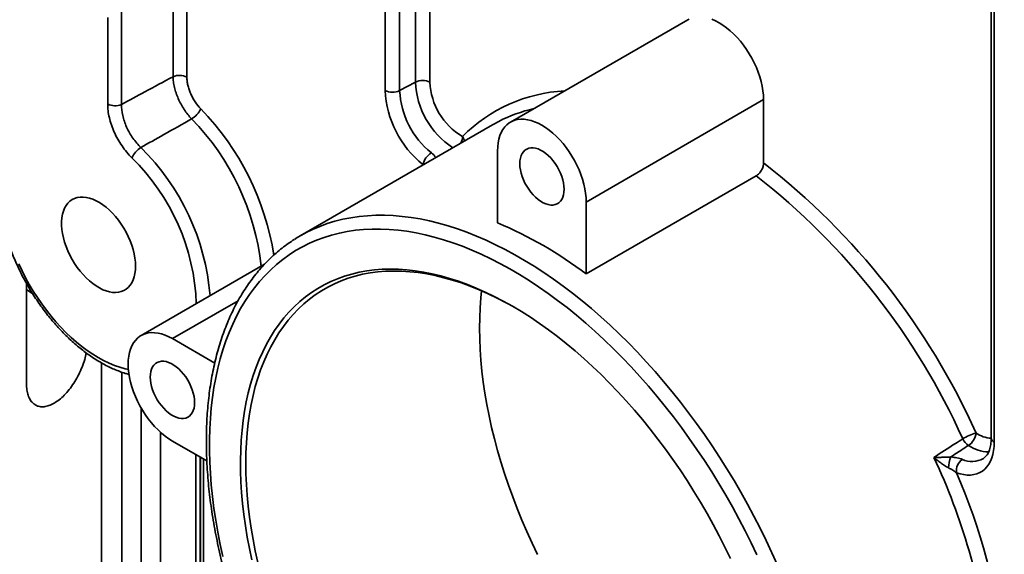
# Model space of a CAD drawing. Units: inches. Extents: x 0.2 to 8.4, y 0.1 to 10.9.
# Drawn here: x 6.9 to 7.6, y 7.9 to 8.3 of the extents above; entities that cross this region are included whole.
import ezdxf

# ---------------------------------------------------------------- set-up
doc = ezdxf.new("R2010")
doc.units = ezdxf.units.IN
doc.header["$MEASUREMENT"] = 0

msp = doc.modelspace()

# ---------------------------------------------------------------- linework, layer by layer
at = {"color": 7, "linetype": 'Continuous', "lineweight": 35}
for p, q in [((7.18114591, 8.25544799), (7.18114591, 8.61290145)), ((7.19201819, 8.61280286), (7.19201819, 8.2553494)), ((7.15851988, 8.24917481), (7.15851988, 8.60662826)), ((7.16939219, 8.60652966), (7.16939219, 8.2490762)), ((7.6116579, 8.34690538), (7.6116579, 7.98945192)), ((7.61394614, 8.34371628), (7.61394614, 7.98626283)), ((7.01030423, 8.33782295), (7.01030423, 8.25913963)), ((6.99993792, 8.25948993), (6.99993792, 8.3318376)), ((6.95109182, 8.23906821), (6.95109182, 8.30363755)), ((6.9614581, 8.30962293), (6.9614581, 8.23871792)), ((7.3848945, 8.30206221), (7.25231198, 8.22552394)), ((7.16939219, 8.2490762), (7.18114591, 8.25544799)), ((7.30889321, 8.16579333), (7.44147573, 8.24233159)), ((7.44147573, 8.19499352), (7.44147573, 8.24233159)), ((7.23875666, 8.22348809), (7.09512559, 8.14057164)), ((7.24260195, 8.20406246), (7.24260195, 8.15028061)), ((7.30889321, 8.11201148), (7.43595146, 8.18536064)), ((7.30889321, 8.11201148), (7.30889321, 8.16579333)), ((7.06834946, 8.11927281), (6.97609839, 8.0660174)), ((6.89040458, 8.10499645), (6.89040458, 8.03007132)), ((7.03113057, 8.04545639), (6.99953399, 8.0636967)), ((6.99953399, 7.987146), (7.02523875, 7.97230696)), ((7.02034665, 7.62642286), (7.02034665, 7.97513111)), ((7.02056082, 7.97500747), (7.02056082, 7.78547811))]:
    msp.add_line(p, q, dxfattribs=at)
at = {"color": 8, "linetype": 'Continuous', "lineweight": 35}
for p, q in [((7.18616707, 8.19312876), (7.18674733, 8.19383538)), ((7.18710525, 8.19367038), (7.18674733, 8.19383538)), ((6.89505728, 8.09719495), (6.89040458, 8.10032979)), ((6.99953399, 8.0636967), (7.04862258, 8.09203494)), ((6.94654811, 7.75703104), (6.94654811, 8.04552995)), ((6.96168841, 8.03861467), (6.96168841, 7.73638389)), ((6.97620511, 7.71438147), (6.97620511, 8.01169922)), ((6.99061278, 7.99370854), (6.99061278, 7.68988119)), ((7.01705161, 7.63470274), (7.01705161, 7.97703329)), ((7.02284906, 7.97368651), (7.02284906, 7.78228901))]:
    msp.add_line(p, q, dxfattribs=at)
at = {"color": 7, "linetype": 'Continuous', "lineweight": 35, "flags": 128}
for points in [[(7.38588117, 8.30258573), (7.3848945, 8.30206221)], [(7.44147573, 8.24233159), (7.44136252, 8.24555772), (7.44102367, 8.24889249), (7.44046148, 8.25231316), (7.43967981, 8.25579635), (7.43868398, 8.25931826), (7.43748081, 8.26285487), (7.43607851, 8.26638198), (7.43448666, 8.2698755), (7.43271613, 8.27331159), (7.43077902, 8.27666676), (7.42868857, 8.27991809), (7.42645904, 8.28304339), (7.42410567, 8.28602127), (7.42164455, 8.28883145), (7.41909247, 8.29145465), (7.41646687, 8.29387305), (7.41378569, 8.29607004), (7.41106724, 8.29803067), (7.4083301, 8.29974151), (7.40559295, 8.30119091), (7.40287451, 8.30236893)], [(7.24349245, 8.22606856), (7.23935238, 8.22382952), (7.23875666, 8.22348809)], [(7.30889321, 8.16579333), (7.30878, 8.16901945), (7.30844114, 8.17235422), (7.30787896, 8.1757749), (7.30709729, 8.17925809), (7.30610146, 8.18278), (7.30489829, 8.18631661), (7.30349599, 8.18984372), (7.30190414, 8.19333723), (7.30013361, 8.19677333), (7.2981965, 8.2001285), (7.29610604, 8.20337983), (7.29387652, 8.20650513), (7.29152315, 8.20948301), (7.28906202, 8.21229319), (7.28650995, 8.21491639), (7.28388435, 8.21733479), (7.28120317, 8.21953178), (7.27848472, 8.22149241), (7.27574758, 8.22320325), (7.27301043, 8.22465265), (7.27029198, 8.22583067), (7.26761081, 8.2267293), (7.26498521, 8.22734235), (7.26243313, 8.22766572), (7.259972, 8.2276971), (7.25761863, 8.22743636), (7.25538911, 8.22688522), (7.25329865, 8.22604747), (7.25136154, 8.22492884), (7.24959102, 8.22353696), (7.24799916, 8.22188136), (7.24659686, 8.21997331), (7.24539369, 8.21782585), (7.24439787, 8.2154537), (7.24361619, 8.212873), (7.24305401, 8.21010142), (7.24271516, 8.20715788), (7.24260195, 8.20406246)], [(7.29232039, 8.17536061), (7.29220833, 8.17764705), (7.29187367, 8.18003197), (7.29132093, 8.18248308), (7.29055758, 8.18496724), (7.28959396, 8.18745088), (7.28844309, 8.18990041), (7.28712053, 8.19228267), (7.28564418, 8.19456549), (7.28403398, 8.19671797), (7.28231173, 8.19871102), (7.28050071, 8.20051765), (7.27862542, 8.20211349), (7.2767112, 8.20347692), (7.27478395, 8.20458949), (7.27286974, 8.20543617), (7.27099444, 8.2060055), (7.26918342, 8.20628983), (7.26746117, 8.20628526), (7.26585098, 8.20599186), (7.26437462, 8.2054136), (7.26305206, 8.20455833), (7.26190119, 8.20343758), (7.26093757, 8.20206651), (7.26017422, 8.20046369), (7.25962148, 8.19865076), (7.25928682, 8.19665224), (7.25917476, 8.19449518), (7.25928682, 8.19220874), (7.25962148, 8.18982385), (7.26017422, 8.18737274), (7.26093757, 8.18488855), (7.26190119, 8.18240491), (7.26305206, 8.17995541), (7.26437462, 8.17757312), (7.26585098, 8.1752903), (7.26746117, 8.17313782), (7.26918342, 8.17114477), (7.27099444, 8.16933814), (7.27286974, 8.1677423), (7.27478395, 8.1663789), (7.2767112, 8.16526632), (7.27862542, 8.16441962), (7.28050071, 8.16385028), (7.28231173, 8.16356596), (7.28403398, 8.16357053), (7.28564418, 8.16386393), (7.28712053, 8.16444218), (7.28844309, 8.16529748), (7.28959396, 8.16641821), (7.29055758, 8.16778928), (7.29132093, 8.16939213), (7.29187367, 8.17120506), (7.29220833, 8.17320355), (7.29232039, 8.17536061)], [(6.97195681, 8.11787958), (6.97184219, 8.11504064), (6.97149928, 8.11235756), (6.97093091, 8.10985258), (6.9701418, 8.10754646), (6.96913848, 8.1054583), (6.96792927, 8.1036054), (6.96652418, 8.10200313), (6.96493486, 8.10066476), (6.96317447, 8.09960138), (6.96125764, 8.09882179), (6.95920021, 8.09833246), (6.95701924, 8.09813745), (6.95473279, 8.09823837), (6.95235983, 8.09863438), (6.94992, 8.09932221), (6.94743352, 8.10029615), (6.94492102, 8.10154813), (6.94240331, 8.10306777), (6.93990123, 8.1048425), (6.93743552, 8.10685759), (6.93502665, 8.10909635), (6.93269452, 8.11154024), (6.9304585, 8.11416899), (6.92833708, 8.11696085), (6.92634789, 8.11989264), (6.92450739, 8.12294009), (6.92283079, 8.12607796), (6.92133203, 8.12928023), (6.92002353, 8.13252038), (6.91891611, 8.13577154), (6.91801896, 8.13900679), (6.91733952, 8.14219931), (6.91688341, 8.14532264), (6.9166544, 8.14835092), (6.9166544, 8.15125905), (6.91688341, 8.15402292), (6.91733952, 8.15661964), (6.91801896, 8.15902769), (6.91891611, 8.16122711), (6.92002353, 8.16319968), (6.92133203, 8.16492905), (6.92283079, 8.16640089), (6.92450739, 8.16760301), (6.92634789, 8.16852546), (6.92833708, 8.16916058), (6.9304585, 8.1695031), (6.93269452, 8.1695502), (6.93502665, 8.16930147), (6.93743552, 8.168759), (6.93990123, 8.16792725), (6.94240331, 8.16681314), (6.94492102, 8.16542589), (6.94743352, 8.163777), (6.94992, 8.16188012), (6.95235983, 8.15975098), (6.95473279, 8.15740722), (6.95701924, 8.15486827), (6.95920021, 8.15215516), (6.96125764, 8.14929037), (6.96317447, 8.14629765), (6.96493486, 8.14320177), (6.96652418, 8.14002841), (6.96792927, 8.13680386), (6.96913848, 8.13355485), (6.9701418, 8.13030828), (6.97093091, 8.12709106), (6.97149928, 8.12392986), (6.97184219, 8.12085086), (6.97195681, 8.11787958)], [(7.43646766, 7.90207368), (7.43215555, 7.9111505), (7.42766552, 7.92016957), (7.42300202, 7.92912189), (7.41816971, 7.93799853), (7.41317341, 7.94679065), (7.40801808, 7.95548949), (7.40270888, 7.96408639), (7.3972511, 7.97257275), (7.39165017, 7.98094014), (7.38591168, 7.98918019), (7.38004135, 7.99728472), (7.37404503, 8.00524561), (7.36792869, 8.01305497), (7.36169845, 8.02070499), (7.35536049, 8.02818804), (7.34892115, 8.03549668), (7.34238685, 8.0426236), (7.33576409, 8.04956171), (7.32905948, 8.0563041), (7.32227969, 8.06284404), (7.3154315, 8.06917502), (7.30852172, 8.0752907), (7.30155724, 8.08118503), (7.29454502, 8.08685208), (7.28749202, 8.09228626), (7.28040529, 8.09748211), (7.2732919, 8.10243447), (7.26615892, 8.10713837), (7.25901347, 8.11158918), (7.25186268, 8.11578242), (7.24471367, 8.11971392), (7.23757357, 8.12337978), (7.2304495, 8.12677633), (7.22334855, 8.12990016), (7.21627781, 8.1327482), (7.20924432, 8.13531759), (7.20225509, 8.13760575), (7.1953171, 8.13961044), (7.18843726, 8.14132964), (7.18162243, 8.14276162), (7.17487938, 8.14390499), (7.16821487, 8.14475856), (7.16163552, 8.14532152), (7.15514789, 8.14559331), (7.14875844, 8.14557364), (7.14247356, 8.14526253), (7.13629951, 8.14466029), (7.13024243, 8.14376754), (7.12430836, 8.14258516), (7.11850322, 8.14111431), (7.1128328, 8.13935649), (7.10730275, 8.13731341), (7.1019186, 8.13498714), (7.09668568, 8.13237998), (7.09160924, 8.12949455), (7.08669432, 8.12633371), (7.08194582, 8.12290061), (7.07736848, 8.1191987), (7.07296687, 8.11523162), (7.06874536, 8.11100336), (7.06470817, 8.10651812), (7.06085932, 8.10178039), (7.05720266, 8.09679487), (7.05374181, 8.09156655), (7.05048024, 8.08610062), (7.04742119, 8.08040255), (7.04456772, 8.07447801), (7.04192266, 8.06833289), (7.03948867, 8.06197334), (7.03726814, 8.0554057), (7.03526331, 8.0486365), (7.03347619, 8.04167248), (7.03190852, 8.03452062), (7.0305619, 8.02718802), (7.02943768, 8.01968198), (7.02853693, 8.01201001), (7.0278606, 8.00417974), (7.02740931, 7.996199), (7.02718357, 7.9880757), (7.02718357, 7.97981798), (7.02740931, 7.97143404), (7.0278606, 7.96293225), (7.02853693, 7.95432111), (7.02943768, 7.94560916), (7.0305619, 7.93680512), (7.03190852, 7.92791774), (7.03347619, 7.91895588), (7.03526331, 7.9099285), (7.03726814, 7.90084458)], [(7.05889774, 7.89831001), (7.05706738, 7.90687891), (7.05545427, 7.9153885), (7.0540602, 7.92382937), (7.05288666, 7.93219222), (7.051935, 7.94046778), (7.05120626, 7.9486469), (7.05070123, 7.95672057), (7.05042048, 7.96467984), (7.05036431, 7.97251594), (7.0505328, 7.98022018), (7.05092574, 7.98778407), (7.05154271, 7.99519925), (7.05238303, 8.00245752), (7.05344577, 8.00955086), (7.05472976, 8.01647142), (7.05623356, 8.02321157), (7.05795553, 8.02976385), (7.05989376, 8.03612102), (7.0620461, 8.04227607), (7.06441018, 8.04822218), (7.06698341, 8.05395278), (7.06976289, 8.05946155), (7.07274561, 8.06474239), (7.07592823, 8.06978947), (7.07930725, 8.07459721), (7.08287893, 8.0791603), (7.08663934, 8.0834737), (7.09058431, 8.08753263), (7.09470946, 8.09133262), (7.09901028, 8.09486947), (7.10348198, 8.09813925), (7.10811963, 8.10113836), (7.1129181, 8.10386351), (7.1178721, 8.10631166), (7.12297614, 8.10848009), (7.12822458, 8.11036646), (7.13361165, 8.11196861), (7.13913135, 8.11328484), (7.14477762, 8.11431366), (7.15054419, 8.11505393), (7.15642471, 8.11550484), (7.16241267, 8.1156659), (7.16850146, 8.11553692), (7.17468434, 8.11511804), (7.18095449, 8.11440974), (7.18730497, 8.11341279), (7.19372877, 8.1121283), (7.20021879, 8.11055767), (7.20676785, 8.10870266), (7.21336873, 8.1065653), (7.22001412, 8.10414796), (7.22669668, 8.10145332), (7.23340903, 8.09848435), (7.24014374, 8.09524433), (7.24689338, 8.09173683), (7.25365049, 8.08796575)], [(7.06337283, 7.89647946), (7.06148728, 7.90502529), (7.05981857, 7.91351453), (7.05836857, 7.9219377), (7.05713889, 7.9302854), (7.05613092, 7.93854829), (7.05534576, 7.94671716), (7.05478431, 7.95478288), (7.05444718, 7.96273643), (7.05433478, 7.97056893), (7.05444718, 7.97827165), (7.05478431, 7.98583597), (7.05534576, 7.99325344), (7.05613092, 8.00051579), (7.05713889, 8.0076149), (7.05836857, 8.01454284), (7.05981857, 8.02129188), (7.06148728, 8.02785447), (7.06337283, 8.03422329), (7.06547312, 8.04039122), (7.06778581, 8.04635138), (7.0703083, 8.0520971), (7.07303778, 8.05762197), (7.0759712, 8.06291983), (7.07910529, 8.06798476), (7.08243655, 8.07281107), (7.08596126, 8.07739342), (7.08967546, 8.08172667), (7.09357503, 8.08580596), (7.09765561, 8.08962676), (7.10191263, 8.0931848), (7.10634136, 8.09647609), (7.11093682, 8.09949698), (7.11569389, 8.10224407), (7.12060727, 8.10471431), (7.12567147, 8.10690494), (7.13088081, 8.1088135), (7.1362295, 8.11043787), (7.14171155, 8.11177623), (7.14732085, 8.11282707), (7.15305113, 8.11358925), (7.15889598, 8.11406191), (7.16484888, 8.1142445), (7.17090319, 8.11413684), (7.17705213, 8.11373903), (7.18328884, 8.11305154), (7.18960636, 8.11207511), (7.19599764, 8.11081084), (7.20245552, 8.10926015), (7.2089728, 8.10742477), (7.2155422, 8.10530675), (7.22215639, 8.10290844), (7.22880797, 8.10023254), (7.23548952, 8.09728203), (7.24219358, 8.0940602), (7.24891265, 8.09057067), (7.25468018, 8.08736831)], [(7.23068008, 8.09943222), (7.23013371, 8.09415638), (7.22957226, 8.08673891), (7.22923513, 8.07917459), (7.22912273, 8.07147187), (7.22923513, 8.06363937), (7.22957226, 8.05568581), (7.23013371, 8.0476201), (7.23091887, 8.03945123), (7.23192684, 8.03118834), (7.23315652, 8.02284064), (7.23460652, 8.01441747), (7.23627524, 8.00592823), (7.23816079, 7.9973824), (7.24026108, 7.98878952), (7.24257376, 7.9801592), (7.24509626, 7.97150106), (7.24782573, 7.9628248), (7.25075916, 7.95414008), (7.25389325, 7.94545662), (7.25722451, 7.9367841), (7.26074921, 7.92813222), (7.26446342, 7.91951064), (7.26836298, 7.91092901), (7.27244356, 7.90239687)], [(7.25365049, 8.08796575), (7.2604076, 8.08393524), (7.26715724, 8.07964976), (7.27389196, 8.07511405), (7.2806043, 8.07033311), (7.28728686, 8.06531223), (7.29393226, 8.06005696), (7.30053313, 8.05457312), (7.30708219, 8.04886674), (7.31357221, 8.04294415), (7.31999601, 8.03681188), (7.32634649, 8.03047672), (7.33261664, 8.02394567), (7.33879952, 8.01722594), (7.34488831, 8.01032495), (7.35087627, 8.00325035), (7.35675679, 7.99600993), (7.36252336, 7.98861172), (7.36816963, 7.98106386), (7.37368934, 7.97337471), (7.3790764, 7.96555279), (7.38432484, 7.9576067), (7.38942889, 7.94954526), (7.39438288, 7.94137735), (7.39918135, 7.93311201), (7.403819, 7.92475837), (7.4082907, 7.91632568), (7.41259152, 7.90782322), (7.41671668, 7.89926042)], [(6.99953399, 8.0636967), (6.99679683, 8.0651461), (6.99407839, 8.06632413), (6.99139721, 8.06722275), (6.98877161, 8.06783583), (6.98621955, 8.06815916), (6.9837584, 8.06819057), (6.98140504, 8.06792981), (6.97917553, 8.06737867), (6.97708507, 8.06654093), (6.97514796, 8.0654223), (6.97337744, 8.06403042), (6.97178557, 8.06237481), (6.97038329, 8.06046675), (6.9691801, 8.05831932), (6.96818429, 8.05594713), (6.9674026, 8.05336646), (6.96684042, 8.05059486), (6.96650156, 8.04765132), (6.96638836, 8.04455592), (6.96650156, 8.04132982), (6.96684042, 8.03799503), (6.9674026, 8.03457437), (6.96818429, 8.03109116), (6.9691801, 8.02756925), (6.97038329, 8.02403264), (6.97178557, 8.02050554), (6.97337744, 8.017012), (6.97514796, 8.01357592), (6.97708507, 8.01022075), (6.97917553, 8.00696941), (6.98140504, 8.00384413), (6.9837584, 8.00086624), (6.98621955, 7.99805607), (6.98877161, 7.99543285), (6.99139721, 7.99301448), (6.99407839, 7.99081748), (6.99679683, 7.98885686), (6.99953399, 7.987146)], [(7.01610681, 8.01585407), (7.01599475, 8.0181405), (7.01566009, 8.02052541), (7.01510735, 8.02297651), (7.01434399, 8.0254607), (7.01338038, 8.02794432), (7.01222951, 8.03039384), (7.01090695, 8.03277612), (7.0094306, 8.03505894), (7.0078204, 8.03721142), (7.00609815, 8.03920446), (7.00428713, 8.04101112), (7.00241183, 8.04260694), (7.00049762, 8.04397036), (6.99857037, 8.04508294), (6.99665615, 8.04592962), (6.99478086, 8.04649897), (6.99296983, 8.04678328), (6.99124759, 8.04677871), (6.98963739, 8.04648531), (6.98816103, 8.04590706), (6.98683847, 8.04505178), (6.9856876, 8.04393103), (6.98472398, 8.04255997), (6.98396063, 8.04095713), (6.9834079, 8.0391442), (6.98307323, 8.03714569), (6.98296118, 8.03498863), (6.98307323, 8.0327022), (6.9834079, 8.0303173), (6.98396063, 8.02786619), (6.98472398, 8.02538202), (6.9856876, 8.02289838), (6.98683847, 8.02044886), (6.98816103, 8.01806658), (6.98963739, 8.01578376), (6.99124759, 8.01363128), (6.99296983, 8.01163824), (6.99478086, 8.00983159), (6.99665615, 8.00823576), (6.99857037, 8.00687234), (7.00049762, 8.00575976), (7.00241183, 8.00491308), (7.00428713, 8.00434373), (7.00609815, 8.00405942), (7.0078204, 8.004064), (7.0094306, 8.00435739), (7.01090695, 8.00493564), (7.01222951, 8.00579092), (7.01338038, 8.00691168), (7.01434399, 8.00828275), (7.01510735, 8.00988557), (7.01566009, 8.0116985), (7.01599475, 8.01369701), (7.01610681, 8.01585407)], [(7.61394614, 7.98626283), (7.61383113, 7.98308531), (7.61348684, 7.98006187), (7.61291562, 7.97721271), (7.61212127, 7.97455695), (7.61110911, 7.97211231), (7.6098859, 7.9698952), (7.60845984, 7.96792046), (7.6068405, 7.96620127), (7.60503868, 7.96474917), (7.60306646, 7.96357387), (7.60093705, 7.96268325), (7.59866468, 7.96208326), (7.59626458, 7.96177792), (7.59375282, 7.96176926), (7.59114619, 7.96205737), (7.58846216, 7.96264029), (7.58571869, 7.96351412)]]:
    msp.add_lwpolyline(points, dxfattribs=at)
at = {"color": 8, "linetype": 'Continuous', "lineweight": 35, "flags": 128}
for points in [[(7.09939914, 8.14291341), (7.10428136, 8.14529766), (7.10972864, 8.1476192), (7.11532051, 8.14965899), (7.12105154, 8.15141508), (7.12691621, 8.15288577), (7.13290882, 8.15406963), (7.1390236, 8.15496549), (7.1452546, 8.15557253), (7.15159582, 8.15589013), (7.15804111, 8.15591799), (7.16458425, 8.15565609), (7.17121889, 8.15510467), (7.17793863, 8.15426429), (7.18473695, 8.15313573), (7.1916073, 8.15172008), (7.198543, 8.15001877), (7.20553737, 8.14803336), (7.21258362, 8.14576585), (7.21967495, 8.14321836), (7.22680449, 8.14039341), (7.23396535, 8.13729373), (7.2411506, 8.13392229), (7.24835328, 8.13028234), (7.25556644, 8.12637746), (7.26278308, 8.12221138), (7.26999624, 8.11778813), (7.27719892, 8.11311203), (7.28438417, 8.10818757), (7.29154503, 8.10301949), (7.29867457, 8.09761285), (7.3057659, 8.09197286), (7.31281215, 8.08610495), (7.31980652, 8.08001483), (7.32674222, 8.07370835), (7.33361257, 8.06719167), (7.34041089, 8.06047105), (7.34713062, 8.05355299), (7.35376527, 8.04644421), (7.36030841, 8.03915157), (7.3667537, 8.03168213), (7.37309492, 8.02404311), (7.37932592, 8.01624191), (7.3854407, 8.00828607), (7.39143331, 8.0001833), (7.39729797, 7.99194141), (7.40302901, 7.98356841), (7.40862088, 7.97507238), (7.41406816, 7.96646154), (7.41936561, 7.95774422), (7.42450807, 7.94892885), (7.42949059, 7.94002396), (7.43430833, 7.93103818), (7.43895664, 7.92198019), (7.44343104, 7.91285875), (7.44772717, 7.9036827), (7.45184089, 7.89446089)], [(6.88461553, 8.11956448), (6.88706947, 8.11436987), (6.88970256, 8.10923624), (6.89250656, 8.10417966), (6.8954727, 8.09921597), (6.89859166, 8.09436072), (6.90185369, 8.0896291), (6.90524856, 8.08503593), (6.90876568, 8.08059559), (6.91239403, 8.07632196), (6.91612222, 8.07222845), (6.91993862, 8.06832786), (6.92383126, 8.06463239), (6.92778795, 8.06115364), (6.93179631, 8.05790247), (6.93584379, 8.05488907), (6.93991769, 8.05212289), (6.94400531, 8.04961258), (6.94809383, 8.04736597), (6.95217043, 8.04539015), (6.95622237, 8.04369125), (6.96023695, 8.04227462), (6.96420162, 8.04114469), (6.9665568, 8.04060472)]]:
    msp.add_lwpolyline(points, dxfattribs=at)
at = {"color": 7, "linetype": 'Continuous', "lineweight": 35}
for centre, radius, start, end in [((7.00474909, 8.24830692), 0.01217403, 62.85072737, 113.27842195), ((7.18648442, 8.24463207), 0.01206167, 62.69094093, 116.26996351), ((7.24139245, 8.25743501), 0.04941829, 182.41878271, 239.51342822), ((7.234264, 8.25294143), 0.07583771, 182.84687333, 231.20342288), ((7.16405369, 8.25989229), 0.01206181, 242.69113561, 296.26960356), ((7.2331528, 8.25233302), 0.06384373, 182.92406276, 231.12622917), ((6.95664692, 8.24990079), 0.01217391, 242.85060842, 293.27869649), ((7.00315301, 8.24454728), 0.01980943, 302.68517871, 332.59090418), ((6.98613344, 8.19078179), 0.01876886, 122.92935017, 154.5746575), ((7.20083044, 8.1903666), 0.01450401, 122.28198288, 166.16303388), ((7.11600838, 7.7753799), 0.53104104, 24.21109208, 52.20156373), ((7.11704849, 7.7759502), 0.51895666, 24.21331797, 52.08382813), ((7.1222776, 7.86529944), 0.30934158, 52.89575148, 67.10962505), ((7.14982676, 8.04581582), 0.10941154, 117.44510319, 122.73782201), ((7.61487571, 7.94629951), 0.04906295, 107.23417899, 119.99244554), ((7.60141112, 7.99418343), 0.01230504, 205.98315441, 236.76160365), ((7.58769802, 7.99452718), 0.01271518, 303.2325946, 353.82573135), ((7.13352771, 7.77066851), 0.48078301, 7.36099247, 25.14132945), ((7.61518475, 7.96405754), 0.03557783, 161.66235299, 175.04913617), ((7.59617018, 7.96484588), 0.010536, 125.2893265, 187.26165968), ((7.1450477, 7.77306086), 0.48006601, 7.08035164, 23.37348081)]:
    msp.add_arc(centre, radius, start, end, dxfattribs=at)
at = {"color": 8, "linetype": 'Continuous', "lineweight": 35}
for centre, radius, start, end in [((7.24278568, 8.25811648), 0.06169751, 182.47887843, 236.96129898), ((7.29886527, 8.13228752), 0.1167475, 92.99651775, 134.99414988), ((6.87582572, 8.09469893), 0.20200122, 8.93216169, 44.16086781), ((7.29501341, 8.12531383), 0.11316327, 102.85463024, 117.08294642), ((6.88083784, 8.09766501), 0.18613687, 6.22417572, 44.38987708), ((7.20549202, 8.21462108), 0.01083113, 334.25858672, 1.20521432), ((7.2093581, 8.20984763), 0.0085727, 10.33306049, 35.68965445), ((6.85258149, 8.08147197), 0.17565828, 4.67245239, 45.39536939), ((6.85699845, 8.08409901), 0.1604703, 2.05048788, 45.64556422), ((7.6128483, 8.01084901), 0.02166531, 234.73437665, 266.96883651), ((7.61550561, 7.98979725), 0.00386317, 185.12850487, 246.19180757), ((7.610077, 8.00575508), 0.02674884, 234.82183734, 269.30854471), ((7.59725314, 7.98914477), 0.01725864, 245.45394041, 299.68967372)]:
    msp.add_arc(centre, radius, start, end, dxfattribs=at)
at = {"color": 7, "linetype": 'Continuous', "lineweight": 35}
for points, knots in [([(6.9614581, 8.23871791), (6.96727842, 8.24186704), (6.97309901, 8.24501293), (6.97891984, 8.24815571), (6.98592551, 8.25193821), (6.99293155, 8.25571622), (6.99993792, 8.25948992)], [0.001416667055, 0.001416667055, 0.001416667055, 0.001416667055, 0.005952896307, 0.005952896307, 0.005952896307, 0.01141248335, 0.01141248335, 0.01141248335, 0.01141248335]), ([(7.01385056, 8.22787466), (7.01184408, 8.23002044), (7.00999674, 8.23238576), (7.00746125, 8.23625863), (7.00666046, 8.23760006), (7.0051916, 8.24030548), (7.00451651, 8.24167987), (7.00328589, 8.24447236), (7.00272776, 8.24590037), (7.00176767, 8.24871351), (7.00136113, 8.25010691), (7.0006935, 8.25286763), (7.00043144, 8.25424284), (7.00006583, 8.25692608), (6.99996212, 8.25822797), (6.99993792, 8.25948992)], [0, 0, 0, 0, 0.25, 0.25, 0.375, 0.375, 0.5, 0.5, 0.625, 0.625, 0.75, 0.75, 0.875, 0.875, 1, 1, 1, 1]), ([(7.01030422, 8.25913963), (7.01030422, 8.2581842), (7.01036587, 8.25719974), (7.010612, 8.25517296), (7.01079671, 8.25413529), (7.01127861, 8.25205454), (7.01157643, 8.25100546), (7.01228717, 8.24888969), (7.01270357, 8.24781676), (7.01362702, 8.24572144), (7.01413598, 8.24469153), (7.0152476, 8.24266691), (7.01585567, 8.24166438), (7.0177861, 8.23877485), (7.01919883, 8.23701658), (7.02073869, 8.23542818)], [0, 0, 0, 0, 0.125, 0.125, 0.25, 0.25, 0.375, 0.375, 0.5, 0.5, 0.625, 0.625, 0.75, 0.75, 1, 1, 1, 1]), ([(6.96918242, 8.19883991), (6.96785625, 8.20016016), (6.96657735, 8.20156529), (6.96411323, 8.20454378), (6.96292695, 8.20612118), (6.96071334, 8.2093574), (6.959677, 8.21102635), (6.95774572, 8.21446627), (6.95684485, 8.21625235), (6.95524144, 8.21982312), (6.9545335, 8.22161439), (6.9533026, 8.2252085), (6.95277662, 8.22702494), (6.95151418, 8.23239235), (6.95109181, 8.23581079), (6.95109181, 8.23906821)], [0, 0, 0, 0, 0.125, 0.125, 0.25, 0.25, 0.375, 0.375, 0.5, 0.5, 0.625, 0.625, 0.75, 0.75, 1, 1, 1, 1]), ([(6.9614581, 8.23871791), (6.96140727, 8.23608751), (6.96170562, 8.23333337), (6.96267516, 8.22901718), (6.96308585, 8.22755786), (6.96405741, 8.22467393), (6.9646206, 8.22323826), (6.96590404, 8.22037972), (6.96662874, 8.21895158), (6.96818804, 8.21620559), (6.96902742, 8.21487548), (6.97082509, 8.21230063), (6.9717908, 8.21104784), (6.97380054, 8.20868743), (6.97484542, 8.20757648), (6.97593059, 8.20653528)], [0, 0, 0, 0, 0.25, 0.25, 0.375, 0.375, 0.5, 0.5, 0.625, 0.625, 0.75, 0.75, 0.875, 0.875, 1, 1, 1, 1]), ([(7.01385056, 8.22787466), (7.00694238, 8.22399999), (7.00003641, 8.22011971), (6.99313279, 8.21623359), (6.98739707, 8.21300491), (6.98166298, 8.20977218), (6.97593059, 8.20653528)], [0.001414701673, 0.001414701673, 0.001414701673, 0.001414701673, 0.006867683366, 0.006867683366, 0.006867683366, 0.011398163964, 0.011398163964, 0.011398163964, 0.011398163964]), ([(7.43595146, 8.18536065), (7.43667471, 8.18577818), (7.43740515, 8.1863702), (7.4387387, 8.18778679), (7.43936044, 8.18863225), (7.44012587, 8.18997303), (7.4403528, 8.19042888), (7.44075125, 8.19135809), (7.44092325, 8.191835), (7.44133328, 8.19323363), (7.44147573, 8.19415885), (7.44147573, 8.19499352)], [0, 0, 0, 0, 0.25, 0.25, 0.5, 0.5, 0.625, 0.625, 0.75, 0.75, 1, 1, 1, 1]), ([(7.09045512, 8.13770125), (7.09018514, 8.13753516), (7.08829038, 8.13636946), (7.08491305, 8.13396804), (7.08033765, 8.13048624), (7.0759321, 8.12674353), (7.07168259, 8.12277139), (7.06759719, 8.11856497), (7.06367814, 8.11412933), (7.05992928, 8.1094672), (7.056354, 8.10458218), (7.05295582, 8.09947808), (7.04973808, 8.09415902), (7.0467041, 8.08862949), (7.04385705, 8.0828943), (7.04119985, 8.07695859), (7.0387353, 8.07082777), (7.03646587, 8.06450763), (7.03439387, 8.05800402), (7.03252129, 8.05132316), (7.03084987, 8.04447136), (7.02938106, 8.03745514), (7.02811614, 8.03028104), (7.02705601, 8.02295583), (7.02620144, 8.01548626), (7.02555296, 8.00787918), (7.0251109, 8.00014155), (7.02487522, 7.99228038), (7.024846, 7.9843027), (7.02502278, 7.97621568), (7.02540521, 7.96802644), (7.02599253, 7.95974212), (7.02678409, 7.95136993), (7.02777877, 7.94291716), (7.02897547, 7.93439107), (7.03037296, 7.92579901), (7.0319697, 7.91714835), (7.03376418, 7.90844652), (7.0357546, 7.89970095), (7.03793906, 7.89091912), (7.04031547, 7.88210855), (7.04288171, 7.87327677), (7.04563532, 7.86443128), (7.04857389, 7.85557969), (7.05169471, 7.84672951), (7.05499506, 7.83788834), (7.05847193, 7.82906371), (7.0621223, 7.82026316), (7.06594296, 7.81149424), (7.06993053, 7.80276444), (7.07408158, 7.79408125), (7.07839246, 7.78545208), (7.08285947, 7.77688435), (7.08747869, 7.76838539), (7.09224623, 7.75996252), (7.09715791, 7.75162295), (7.10220952, 7.74337386), (7.10739677, 7.73522239), (7.11271515, 7.72717552), (7.11816016, 7.7192402), (7.12372717, 7.71142327), (7.1294114, 7.70373144), (7.13520811, 7.6961714), (7.14111229, 7.68874965), (7.14711901, 7.68147261), (7.15322316, 7.6743466), (7.15941962, 7.6673778), (7.16570315, 7.66057227), (7.17206848, 7.65393593), (7.17851029, 7.64747459), (7.18502317, 7.6411939), (7.19160164, 7.63509934), (7.19824022, 7.62919632), (7.20493341, 7.62349009), (7.21167557, 7.61798561), (7.21846111, 7.61268798), (7.22528433, 7.60760176), (7.23213961, 7.60273178), (7.23902117, 7.59808232), (7.24592327, 7.59365773), (7.25284013, 7.58946213), (7.25976591, 7.58549954), (7.26669477, 7.58177366), (7.27362078, 7.57828816), (7.28053798, 7.57504653), (7.2874403, 7.57205204), (7.29432171, 7.56930776), (7.30117605, 7.5668165), (7.30799718, 7.56458096), (7.31477885, 7.56260351), (7.32151478, 7.56088635), (7.32819867, 7.55943125), (7.33482409, 7.55823994), (7.34138463, 7.55731362), (7.34787392, 7.55665321), (7.35428551, 7.55625935), (7.36061309, 7.5561322), (7.36685034, 7.55627162), (7.37299124, 7.55667708), (7.37902971, 7.55734766), (7.38496016, 7.55828214), (7.39077693, 7.55947908), (7.39647524, 7.56093602), (7.40204871, 7.56265348), (7.40749806, 7.56461976), (7.41279913, 7.56686797), (7.41638694, 7.56851388), (7.41816619, 7.56948033), (7.41826732, 7.56953526)], [0, 0, 0, 0, 0.0015627929, 0.0109678244, 0.0203757136, 0.0297897654, 0.0392130233, 0.0486481287, 0.0580973264, 0.0675622845, 0.0770441472, 0.0865435252, 0.0960605039, 0.1055947293, 0.1151454458, 0.1247115785, 0.1342918463, 0.1438848165, 0.1534889423, 0.1631027266, 0.1727246511, 0.1823533171, 0.1919873936, 0.2016256964, 0.2112671519, 0.2209108232, 0.2305559016, 0.2402016964, 0.2498475266, 0.2594928786, 0.2691373958, 0.2787807944, 0.288422867, 0.2980634386, 0.3077024107, 0.3173397193, 0.3269753246, 0.3366092216, 0.3462414353, 0.3558720075, 0.3655009779, 0.3751284412, 0.3847544564, 0.3943791262, 0.4040025379, 0.4136248043, 0.4232459978, 0.4328662856, 0.4424857218, 0.4521044482, 0.4617225708, 0.4713402043, 0.4809574658, 0.4905744832, 0.5001913578, 0.509808224, 0.519425177, 0.529042306, 0.5386597226, 0.5482775572, 0.5578959243, 0.5675149352, 0.5771347352, 0.5867554123, 0.5963770839, 0.6059998779, 0.6156238891, 0.6252492435, 0.6348760264, 0.644504351, 0.6541343066, 0.6637659804, 0.6733994362, 0.683034742, 0.6926719487, 0.7023110635, 0.7119520986, 0.7215950191, 0.7312397655, 0.7408862277, 0.7505342519, 0.7601836221, 0.7698340569, 0.7794851938, 0.7891365189, 0.7987873467, 0.8084369688, 0.8180845662, 0.8277291846, 0.8373697366, 0.8470049854, 0.8566335781, 0.8662540689, 0.8758649058, 0.8854644874, 0.8950512539, 0.9046236776, 0.9141803988, 0.9237203084, 0.9332425564, 0.9427467338, 0.9522328967, 0.9617016068, 0.9711539808, 0.9805917401, 0.990017037, 0.9994325786, 1, 1, 1, 1]), ([(6.87832133, 8.13096232), (6.87895536, 8.12929618), (6.88024264, 8.12591336), (6.88240574, 8.12084485), (6.88474618, 8.11576603), (6.88725381, 8.11074181), (6.88991754, 8.1057841), (6.89273199, 8.10090516), (6.89568988, 8.09611706), (6.89878402, 8.09143169), (6.90200684, 8.08686069), (6.90535069, 8.08241552), (6.90880763, 8.07810721), (6.91236957, 8.07394668), (6.91602825, 8.06994444), (6.91977529, 8.06611078), (6.92360213, 8.06245564), (6.92750016, 8.05898863), (6.93146062, 8.05571912), (6.93547465, 8.0526561), (6.93953329, 8.04980832), (6.94362737, 8.0471843), (6.9477476, 8.04479198), (6.95188415, 8.04264023), (6.95602704, 8.04073328), (6.96016418, 8.03909147), (6.96385025, 8.03782377), (6.96614408, 8.03722123), (6.96707192, 8.0369775)], [0, 0, 0, 0, 0.037713921, 0.076571758, 0.115414281, 0.154245395, 0.193069397, 0.23189061, 0.27071365, 0.309541153, 0.348377233, 0.387226964, 0.426093868, 0.464982861, 0.503897948, 0.542843001, 0.581821998, 0.620837746, 0.659893133, 0.698989279, 0.738126069, 0.777301206, 0.816509585, 0.855742598, 0.894984168, 0.934208926, 0.973387864, 1, 1, 1, 1]), ([(6.89040458, 8.03007132), (6.89046831, 8.02847998), (6.89059577, 8.02529724), (6.89158519, 8.02121956), (6.89314979, 8.01782551), (6.89528061, 8.01521706), (6.89792413, 8.01349043), (6.90099682, 8.01266454), (6.90442295, 8.01279818), (6.9081017, 8.01385884), (6.9119332, 8.01585143), (6.9158098, 8.01869447), (6.91961611, 8.02233785), (6.92324959, 8.02665245), (6.92659146, 8.03153921), (6.92956458, 8.03683517), (6.93204329, 8.0423993), (6.93397361, 8.04785362), (6.93474759, 8.051344), (6.93510952, 8.05297619)], [0, 0, 0, 0, 0.058807576, 0.117618028, 0.176423959, 0.235236007, 0.294233846, 0.353236348, 0.412445734, 0.471655855, 0.531101111, 0.590542906, 0.650134456, 0.709720109, 0.769305584, 0.828886946, 0.888333966, 0.947782011, 1, 1, 1, 1]), ([(7.56876256, 7.97493039), (7.5741268, 7.97837106), (7.57948978, 7.9818137), (7.58485136, 7.98525857), (7.58668435, 7.98643629), (7.58851718, 7.98761427), (7.59034984, 7.98879251)], [0, 0, 0, 0, 0.004735834986, 0.004735834986, 0.004735834986, 0.006354898843, 0.006354898843, 0.006354898843, 0.006354898843]), ([(7.6116579, 7.98945192), (7.61165324, 7.98901406), (7.61163971, 7.98774101), (7.61149138, 7.98575444), (7.61116897, 7.98356968), (7.61070351, 7.98158794), (7.61011337, 7.97981619), (7.60941312, 7.97825896), (7.60861635, 7.97691018), (7.60772449, 7.97576342), (7.60679104, 7.9748302), (7.60610958, 7.97437576), (7.60578466, 7.97415908)], [0, 0, 0, 0, 0.053701996, 0.156135177, 0.258300879, 0.360443311, 0.462897836, 0.566309513, 0.671693177, 0.780611083, 0.895397875, 1, 1, 1, 1]), ([(7.59466644, 7.98389153), (7.59284647, 7.98270352), (7.59102618, 7.98151592), (7.5892056, 7.98032869), (7.58660887, 7.97863533), (7.58401153, 7.97694275), (7.58141361, 7.9752509)], [0, 0, 0, 0, 0.001619410008, 0.001619410008, 0.001619410008, 0.003929212, 0.003929212, 0.003929212, 0.003929212]), ([(7.58141361, 7.9752509), (7.58025291, 7.97518185), (7.57912627, 7.97512955), (7.57691145, 7.97504376), (7.57582244, 7.97501078), (7.57371391, 7.97496133), (7.57268854, 7.97494468), (7.57068657, 7.97492618), (7.56970422, 7.97492441), (7.56876256, 7.97493039)], [0, 0, 0, 0, 0.25, 0.25, 0.5, 0.5, 0.75, 0.75, 1, 1, 1, 1]), ([(7.57973967, 7.96712795), (7.57870335, 7.96766044), (7.57771023, 7.96824845), (7.57577099, 7.96948494), (7.57482489, 7.9701362), (7.57300115, 7.97146133), (7.5721186, 7.9721387), (7.57040227, 7.973518), (7.56956383, 7.9742243), (7.56876256, 7.97493039)], [0, 0, 0, 0, 0.25, 0.25, 0.5, 0.5, 0.75, 0.75, 1, 1, 1, 1]), ([(7.58141361, 7.9752509), (7.5830397, 7.97509075), (7.5845989, 7.9748508), (7.5868239, 7.97439042), (7.58754227, 7.97421989), (7.58888573, 7.97385266), (7.58951046, 7.97365654), (7.59008348, 7.97344583)], [0, 0, 0, 0, 0.5, 0.5, 0.75, 0.75, 1, 1, 1, 1]), ([(7.58571869, 7.96351412), (7.58485403, 7.96413394), (7.58388332, 7.96476089), (7.58187412, 7.96597567), (7.58082952, 7.96656796), (7.57973967, 7.96712795)], [0, 0, 0, 0, 0.5, 0.5, 1, 1, 1, 1])]:
    msp.add_open_spline(points, degree=3, knots=knots, dxfattribs=at)
at = {"color": 8, "linetype": 'Continuous', "lineweight": 35}
msp.add_open_spline([(7.19308404, 8.20262873), (7.19365808, 8.20213624), (7.1948301, 8.20113072), (7.19585882, 8.19989485), (7.1962502, 8.1991883), (7.19635037, 8.19900747)], degree=3, knots=[0, 0, 0, 0, 0.416664511, 0.850702522, 1, 1, 1, 1], dxfattribs=at)

doc.saveas('drawing.dxf')
